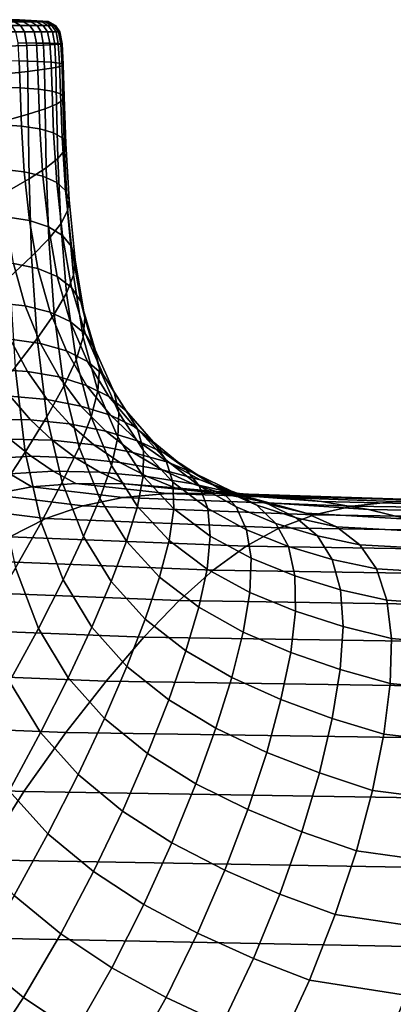
# Model space of a CAD drawing. Extents: x -4.2 to 45.2, y -23.4 to 0.
# Drawn here: x 24 to 24.5, y -5.7 to -4.5 of the extents above; entities that cross this region are included whole.
import ezdxf

# ---------------------------------------------------------------- set-up
doc = ezdxf.new("R2010")
doc.units = 0

msp = doc.modelspace()

# ---------------------------------------------------------------- linework, layer by layer
for points in [[(23.9391, -4.4519, -0.8932), (23.9831, -4.4544, -0.9015), (23.9593, -4.4544, -0.9992), (23.9224, -4.4519, -0.989)], [(23.9481, -4.4518, -0.3071), (23.9337, -4.4518, -0.2104), (23.9709, -4.4543, -0.2007), (23.9923, -4.4543, -0.2995)], [(23.9497, -4.4518, -0.7952), (24.0005, -4.4544, -0.8023), (23.9831, -4.4544, -0.9015), (23.9391, -4.4519, -0.8932)], [(23.9423, -4.4543, -0.1037), (23.951, -4.4593, -0.1009), (23.9797, -4.4593, -0.1985), (23.9709, -4.4543, -0.2007)], [(23.9559, -4.4518, -0.4058), (23.9481, -4.4518, -0.3071), (23.9923, -4.4543, -0.2995), (24.007, -4.4543, -0.3995)], [(23.9497, -4.4518, -0.7952), (23.9671, -4.4518, -0.698), (24.0116, -4.4544, -0.7021), (24.0005, -4.4544, -0.8023)], [(23.9559, -4.4518, -0.4058), (24.007, -4.4543, -0.3995), (24.0149, -4.4543, -0.5003), (23.9702, -4.4518, -0.5037)], [(23.9831, -4.4544, -0.9015), (23.9921, -4.4594, -0.9034), (23.9681, -4.4594, -1.0017), (23.9593, -4.4544, -0.9992)], [(23.9671, -4.4518, -0.698), (23.9782, -4.4518, -0.601), (24.0164, -4.4543, -0.6013), (24.0116, -4.4544, -0.7021)], [(23.9702, -4.4518, -0.5037), (24.0149, -4.4543, -0.5003), (24.0164, -4.4543, -0.6013), (23.9782, -4.4518, -0.601)], [(23.9923, -4.4543, -0.2995), (23.9709, -4.4543, -0.2007), (23.9797, -4.4593, -0.1985), (24.0014, -4.4593, -0.2978)], [(24.0005, -4.4544, -0.8023), (24.0096, -4.4594, -0.8036), (23.9921, -4.4594, -0.9034), (23.9831, -4.4544, -0.9015)], [(24.007, -4.4543, -0.3995), (23.9923, -4.4543, -0.2995), (24.0014, -4.4593, -0.2978), (24.0161, -4.4593, -0.3984)], [(24.0005, -4.4544, -0.8023), (24.0116, -4.4544, -0.7021), (24.0208, -4.4594, -0.7029), (24.0096, -4.4594, -0.8036)], [(24.007, -4.4543, -0.3995), (24.0161, -4.4593, -0.3984), (24.0241, -4.4594, -0.4998), (24.0149, -4.4543, -0.5003)], [(24.0116, -4.4544, -0.7021), (24.0164, -4.4543, -0.6013), (24.0256, -4.4594, -0.6015), (24.0208, -4.4594, -0.7029)], [(24.0149, -4.4543, -0.5003), (24.0241, -4.4594, -0.4998), (24.0256, -4.4594, -0.6015), (24.0164, -4.4543, -0.6013)], [(23.9563, -4.4677, -0.0991), (23.9851, -4.4677, -0.1971), (23.9797, -4.4593, -0.1985), (23.951, -4.4593, -0.1009)], [(23.9591, -4.4866, -0.0982), (23.988, -4.4858, -0.1963), (23.9851, -4.4677, -0.1971), (23.9563, -4.4677, -0.0991)], [(23.9975, -4.4678, -0.9045), (23.9735, -4.4678, -1.0032), (23.9681, -4.4594, -1.0017), (23.9921, -4.4594, -0.9034)], [(24.0005, -4.4826, -0.9051), (23.9764, -4.4824, -1.004), (23.9735, -4.4678, -1.0032), (23.9975, -4.4678, -0.9045)], [(24.0068, -4.4677, -0.2968), (24.0014, -4.4593, -0.2978), (23.9797, -4.4593, -0.1985), (23.9851, -4.4677, -0.1971)], [(24.0097, -4.4851, -0.2962), (24.0068, -4.4677, -0.2968), (23.9851, -4.4677, -0.1971), (23.988, -4.4858, -0.1963)], [(24.0151, -4.4678, -0.8044), (23.9975, -4.4678, -0.9045), (23.9921, -4.4594, -0.9034), (24.0096, -4.4594, -0.8036)], [(24.0182, -4.4828, -0.8048), (24.0005, -4.4826, -0.9051), (23.9975, -4.4678, -0.9045), (24.0151, -4.4678, -0.8044)], [(24.0216, -4.4677, -0.3978), (24.0161, -4.4593, -0.3984), (24.0014, -4.4593, -0.2978), (24.0068, -4.4677, -0.2968)], [(24.0246, -4.4845, -0.3974), (24.0216, -4.4677, -0.3978), (24.0068, -4.4677, -0.2968), (24.0097, -4.4851, -0.2962)], [(24.0151, -4.4678, -0.8044), (24.0096, -4.4594, -0.8036), (24.0208, -4.4594, -0.7029), (24.0264, -4.4678, -0.7033)], [(24.0182, -4.4828, -0.8048), (24.0151, -4.4678, -0.8044), (24.0264, -4.4678, -0.7033), (24.0294, -4.4831, -0.7035)], [(24.0216, -4.4677, -0.3978), (24.0297, -4.4677, -0.4995), (24.0241, -4.4594, -0.4998), (24.0161, -4.4593, -0.3984)], [(24.0264, -4.4678, -0.7033), (24.0208, -4.4594, -0.7029), (24.0256, -4.4594, -0.6015), (24.0312, -4.4678, -0.6015)], [(24.0246, -4.4845, -0.3974), (24.0327, -4.4839, -0.4993), (24.0297, -4.4677, -0.4995), (24.0216, -4.4677, -0.3978)], [(24.0297, -4.4677, -0.4995), (24.0312, -4.4678, -0.6015), (24.0256, -4.4594, -0.6015), (24.0241, -4.4594, -0.4998)], [(24.0294, -4.4831, -0.7035), (24.0264, -4.4678, -0.7033), (24.0312, -4.4678, -0.6015), (24.0343, -4.4835, -0.6015)], [(24.0327, -4.4839, -0.4993), (24.0343, -4.4835, -0.6015), (24.0312, -4.4678, -0.6015), (24.0297, -4.4677, -0.4995)], [(24.0005, -4.4826, -0.9051), (24.0021, -4.5068, -0.9054), (23.9779, -4.506, -1.0044), (23.9764, -4.4824, -1.004)], [(24.0182, -4.4828, -0.8048), (24.0198, -4.5078, -0.805), (24.0021, -4.5068, -0.9054), (24.0005, -4.4826, -0.9051)], [(24.0182, -4.4828, -0.8048), (24.0294, -4.4831, -0.7035), (24.0311, -4.5091, -0.7035), (24.0198, -4.5078, -0.805)], [(24.0294, -4.4831, -0.7035), (24.0343, -4.4835, -0.6015), (24.0359, -4.5106, -0.6015), (24.0311, -4.5091, -0.7035)], [(24.0327, -4.4839, -0.4993), (24.0343, -4.5124, -0.4992), (24.0359, -4.5106, -0.6015), (24.0343, -4.4835, -0.6015)], [(23.9591, -4.4866, -0.0982), (23.9603, -4.5232, -0.0978), (23.9892, -4.5198, -0.196), (23.988, -4.4858, -0.1963)], [(24.0097, -4.4851, -0.2962), (23.988, -4.4858, -0.1963), (23.9892, -4.5198, -0.196), (24.0111, -4.5169, -0.296)], [(24.0246, -4.4845, -0.3974), (24.0097, -4.4851, -0.2962), (24.0111, -4.5169, -0.296), (24.0261, -4.5145, -0.3972)], [(24.0246, -4.4845, -0.3974), (24.0261, -4.5145, -0.3972), (24.0343, -4.5124, -0.4992), (24.0327, -4.4839, -0.4993)], [(23.9473, -4.5056, -1.1016), (23.9779, -4.506, -1.0044), (23.9791, -4.5416, -1.0047), (23.9485, -4.5406, -1.102)], [(24.0021, -4.5068, -0.9054), (24.0033, -4.5434, -0.9056), (23.9791, -4.5416, -1.0047), (23.9779, -4.506, -1.0044)], [(24.0198, -4.5078, -0.805), (24.0211, -4.546, -0.8051), (24.0033, -4.5434, -0.9056), (24.0021, -4.5068, -0.9054)], [(24.0198, -4.5078, -0.805), (24.0311, -4.5091, -0.7035), (24.0324, -4.5492, -0.7035), (24.0211, -4.546, -0.8051)], [(24.0311, -4.5091, -0.7035), (24.0359, -4.5106, -0.6015), (24.0372, -4.5531, -0.6014), (24.0324, -4.5492, -0.7035)], [(23.9603, -4.5232, -0.0978), (23.961, -4.5846, -0.0975), (23.9899, -4.5762, -0.1958), (23.9892, -4.5198, -0.196)], [(24.0111, -4.5169, -0.296), (23.9892, -4.5198, -0.196), (23.9899, -4.5762, -0.1958), (24.0119, -4.569, -0.2958)], [(24.0261, -4.5145, -0.3972), (24.0111, -4.5169, -0.296), (24.0119, -4.569, -0.2958), (24.0271, -4.5628, -0.397)], [(24.0261, -4.5145, -0.3972), (24.0271, -4.5628, -0.397), (24.0355, -4.5576, -0.4991), (24.0343, -4.5124, -0.4992)], [(24.0343, -4.5124, -0.4992), (24.0355, -4.5576, -0.4991), (24.0372, -4.5531, -0.6014), (24.0359, -4.5106, -0.6015)], [(23.9503, -4.5899, -1.1027), (23.9485, -4.5406, -1.102), (23.9791, -4.5416, -1.0047), (23.9809, -4.5919, -1.0052)], [(24.0053, -4.5956, -0.9059), (23.9809, -4.5919, -1.0052), (23.9791, -4.5416, -1.0047), (24.0033, -4.5434, -0.9056)], [(24.0232, -4.6007, -0.8052), (24.0053, -4.5956, -0.9059), (24.0033, -4.5434, -0.9056), (24.0211, -4.546, -0.8051)], [(24.0232, -4.6007, -0.8052), (24.0211, -4.546, -0.8051), (24.0324, -4.5492, -0.7035), (24.0346, -4.6072, -0.7036)], [(24.0287, -4.6344, -0.3968), (24.0374, -4.6239, -0.4989), (24.0355, -4.5576, -0.4991), (24.0271, -4.5628, -0.397)], [(24.0346, -4.6072, -0.7036), (24.0324, -4.5492, -0.7035), (24.0372, -4.5531, -0.6014), (24.0394, -4.6149, -0.6013)], [(24.0374, -4.6239, -0.4989), (24.0394, -4.6149, -0.6013), (24.0372, -4.5531, -0.6014), (24.0355, -4.5576, -0.4991)], [(24.0132, -4.6467, -0.2955), (24.0119, -4.569, -0.2958), (23.9899, -4.5762, -0.1958), (23.991, -4.6611, -0.1955)], [(24.0287, -4.6344, -0.3968), (24.0271, -4.5628, -0.397), (24.0119, -4.569, -0.2958), (24.0132, -4.6467, -0.2955)], [(23.962, -4.678, -0.0971), (23.991, -4.6611, -0.1955), (23.9899, -4.5762, -0.1958), (23.961, -4.5846, -0.0975)], [(23.9539, -4.6484, -1.1035), (23.9503, -4.5899, -1.1027), (23.9809, -4.5919, -1.0052), (23.9846, -4.6518, -1.0058)], [(24.0092, -4.6577, -0.9064), (23.9846, -4.6518, -1.0058), (23.9809, -4.5919, -1.0052), (24.0053, -4.5956, -0.9059)], [(24.0273, -4.666, -0.8056), (24.0092, -4.6577, -0.9064), (24.0053, -4.5956, -0.9059), (24.0232, -4.6007, -0.8052)], [(24.0273, -4.666, -0.8056), (24.0232, -4.6007, -0.8052), (24.0346, -4.6072, -0.7036), (24.0389, -4.6764, -0.704)], [(24.0389, -4.6764, -0.704), (24.0346, -4.6072, -0.7036), (24.0394, -4.6149, -0.6013), (24.0436, -4.6889, -0.6018)], [(24.0325, -4.7203, -0.3976), (24.0415, -4.7034, -0.4996), (24.0374, -4.6239, -0.4989), (24.0287, -4.6344, -0.3968)], [(24.0415, -4.7034, -0.4996), (24.0436, -4.6889, -0.6018), (24.0394, -4.6149, -0.6013), (24.0374, -4.6239, -0.4989)], [(24.0325, -4.7203, -0.3976), (24.0287, -4.6344, -0.3968), (24.0132, -4.6467, -0.2955), (24.0167, -4.7401, -0.2964)], [(23.9539, -4.6484, -1.1035), (23.9846, -4.6518, -1.0058), (23.9914, -4.716, -1.0064), (23.9603, -4.7111, -1.1046)], [(24.0092, -4.6577, -0.9064), (24.0163, -4.7243, -0.9069), (23.9914, -4.716, -1.0064), (23.9846, -4.6518, -1.0058)], [(24.0167, -4.7401, -0.2964), (24.0132, -4.6467, -0.2955), (23.991, -4.6611, -0.1955), (23.9942, -4.7634, -0.1965)], [(23.9652, -4.7905, -0.0981), (23.9942, -4.7634, -0.1965), (23.991, -4.6611, -0.1955), (23.962, -4.678, -0.0971)], [(24.0273, -4.666, -0.8056), (24.0348, -4.7358, -0.8064), (24.0163, -4.7243, -0.9069), (24.0092, -4.6577, -0.9064)], [(24.0273, -4.666, -0.8056), (24.0389, -4.6764, -0.704), (24.0466, -4.7504, -0.7052), (24.0348, -4.7358, -0.8064)], [(24.0389, -4.6764, -0.704), (24.0436, -4.6889, -0.6018), (24.0515, -4.7678, -0.6036), (24.0466, -4.7504, -0.7052)], [(24.0415, -4.7034, -0.4996), (24.0492, -4.788, -0.5019), (24.0515, -4.7678, -0.6036), (24.0436, -4.6889, -0.6018)], [(24.0325, -4.7203, -0.3976), (24.04, -4.8116, -0.4004), (24.0492, -4.788, -0.5019), (24.0415, -4.7034, -0.4996)], [(23.9603, -4.7111, -1.1046), (23.9914, -4.716, -1.0064), (24.0023, -4.7794, -1.007), (23.9706, -4.7727, -1.106)], [(24.0163, -4.7243, -0.9069), (24.0278, -4.7899, -0.9076), (24.0023, -4.7794, -1.007), (23.9914, -4.716, -1.0064)], [(24.0348, -4.7358, -0.8064), (24.0469, -4.8043, -0.8078), (24.0278, -4.7899, -0.9076), (24.0163, -4.7243, -0.9069)], [(24.0325, -4.7203, -0.3976), (24.0167, -4.7401, -0.2964), (24.0239, -4.8392, -0.2997), (24.04, -4.8116, -0.4004)], [(24.0167, -4.7401, -0.2964), (23.9942, -4.7634, -0.1965), (24.0014, -4.8715, -0.2), (24.0239, -4.8392, -0.2997)], [(24.0348, -4.7358, -0.8064), (24.0466, -4.7504, -0.7052), (24.0591, -4.8225, -0.7076), (24.0469, -4.8043, -0.8078)], [(24.0466, -4.7504, -0.7052), (24.0515, -4.7678, -0.6036), (24.0643, -4.8443, -0.6073), (24.0591, -4.8225, -0.7076)], [(23.9652, -4.7905, -0.0981), (23.9725, -4.9091, -0.102), (24.0014, -4.8715, -0.2), (23.9942, -4.7634, -0.1965)], [(24.0492, -4.788, -0.5019), (24.0621, -4.8697, -0.5067), (24.0643, -4.8443, -0.6073), (24.0515, -4.7678, -0.6036)], [(23.9475, -4.8242, -1.207), (23.933, -4.7701, -1.2035), (23.9706, -4.7727, -1.106), (23.986, -4.8283, -1.1076)], [(23.986, -4.8283, -1.1076), (23.9706, -4.7727, -1.106), (24.0023, -4.7794, -1.007), (24.0186, -4.8365, -1.0075)], [(24.045, -4.849, -0.9083), (24.0186, -4.8365, -1.0075), (24.0023, -4.7794, -1.007), (24.0278, -4.7899, -0.9076)], [(24.0649, -4.8655, -0.8098), (24.045, -4.849, -0.9083), (24.0278, -4.7899, -0.9076), (24.0469, -4.8043, -0.8078)], [(24.04, -4.8116, -0.4004), (24.0527, -4.8993, -0.4063), (24.0621, -4.8697, -0.5067), (24.0492, -4.788, -0.5019)], [(24.0649, -4.8655, -0.8098), (24.0469, -4.8043, -0.8078), (24.0591, -4.8225, -0.7076), (24.0778, -4.8863, -0.7116)], [(24.04, -4.8116, -0.4004), (24.0239, -4.8392, -0.2997), (24.0367, -4.9339, -0.3065), (24.0527, -4.8993, -0.4063)], [(23.9662, -4.8722, -1.2112), (23.9475, -4.8242, -1.207), (23.986, -4.8283, -1.1076), (24.006, -4.8779, -1.1095)], [(24.006, -4.8779, -1.1095), (23.986, -4.8283, -1.1076), (24.0186, -4.8365, -1.0075), (24.0401, -4.8877, -1.008)], [(24.0778, -4.8863, -0.7116), (24.0591, -4.8225, -0.7076), (24.0643, -4.8443, -0.6073), (24.0834, -4.9112, -0.6134)], [(24.0239, -4.8392, -0.2997), (24.0014, -4.8715, -0.2), (24.0142, -4.9743, -0.2076), (24.0367, -4.9339, -0.3065)], [(24.0678, -4.9016, -0.9092), (24.0401, -4.8877, -1.008), (24.0186, -4.8365, -1.0075), (24.045, -4.849, -0.9083)], [(24.0815, -4.9404, -0.5148), (24.0834, -4.9112, -0.6134), (24.0643, -4.8443, -0.6073), (24.0621, -4.8697, -0.5067)], [(24.0887, -4.9196, -0.8123), (24.0678, -4.9016, -0.9092), (24.045, -4.849, -0.9083), (24.0649, -4.8655, -0.8098)], [(23.9662, -4.8722, -1.2112), (23.9888, -4.9146, -1.2162), (23.9422, -4.9117, -1.3184), (23.9212, -4.8711, -1.3107)], [(23.9662, -4.8722, -1.2112), (24.006, -4.8779, -1.1095), (24.0306, -4.9218, -1.1119), (23.9888, -4.9146, -1.2162)], [(23.9725, -4.9091, -0.102), (23.9857, -5.0211, -0.1102), (24.0142, -4.9743, -0.2076), (24.0014, -4.8715, -0.2)], [(24.0724, -4.9745, -0.4163), (24.0815, -4.9404, -0.5148), (24.0621, -4.8697, -0.5067), (24.0527, -4.8993, -0.4063)], [(24.0887, -4.9196, -0.8123), (24.0649, -4.8655, -0.8098), (24.0778, -4.8863, -0.7116), (24.1026, -4.9421, -0.7165)], [(24.006, -4.8779, -1.1095), (24.0401, -4.8877, -1.008), (24.0666, -4.933, -1.0088), (24.0306, -4.9218, -1.1119)], [(24.0678, -4.9016, -0.9092), (24.096, -4.9478, -0.9103), (24.0666, -4.933, -1.0088), (24.0401, -4.8877, -1.008)], [(24.1026, -4.9421, -0.7165), (24.0778, -4.8863, -0.7116), (24.0834, -4.9112, -0.6134), (24.109, -4.9691, -0.621)], [(23.9373, -4.9516, -0.0058), (23.9511, -5.0738, -0.0144), (23.9857, -5.0211, -0.1102), (23.9725, -4.9091, -0.102)], [(24.0724, -4.9745, -0.4163), (24.0527, -4.8993, -0.4063), (24.0367, -4.9339, -0.3065), (24.0566, -5.0142, -0.3181)], [(24.0887, -4.9196, -0.8123), (24.1184, -4.9667, -0.815), (24.096, -4.9478, -0.9103), (24.0678, -4.9016, -0.9092)], [(24.1077, -5.001, -0.5249), (24.109, -4.9691, -0.621), (24.0834, -4.9112, -0.6134), (24.0815, -4.9404, -0.5148)], [(23.9888, -4.9146, -1.2162), (24.0149, -4.9516, -1.2218), (23.9663, -4.9473, -1.3267), (23.9422, -4.9117, -1.3184)], [(23.9888, -4.9146, -1.2162), (24.0306, -4.9218, -1.1119), (24.0592, -4.9602, -1.1148), (24.0149, -4.9516, -1.2218)], [(24.0306, -4.9218, -1.1119), (24.0666, -4.933, -1.0088), (24.0978, -4.9724, -1.01), (24.0592, -4.9602, -1.1148)], [(24.0887, -4.9196, -0.8123), (24.1026, -4.9421, -0.7165), (24.1336, -4.9902, -0.7217), (24.1184, -4.9667, -0.815)], [(24.0566, -5.0142, -0.3181), (24.0367, -4.9339, -0.3065), (24.0142, -4.9743, -0.2076), (24.0346, -5.0603, -0.2206)], [(24.096, -4.9478, -0.9103), (24.1295, -4.9878, -0.9115), (24.0978, -4.9724, -1.01), (24.0666, -4.933, -1.0088)], [(23.9928, -4.9784, -1.3354), (23.9392, -4.9775, -1.436), (23.9145, -4.9476, -1.4253), (23.9663, -4.9473, -1.3267)], [(24.0442, -4.9838, -1.2279), (23.9928, -4.9784, -1.3354), (23.9663, -4.9473, -1.3267), (24.0149, -4.9516, -1.2218)], [(24.0992, -5.0384, -0.4285), (24.1077, -5.001, -0.5249), (24.0815, -4.9404, -0.5148), (24.0724, -4.9745, -0.4163)], [(24.1184, -4.9667, -0.815), (24.1539, -5.0072, -0.8176), (24.1295, -4.9878, -0.9115), (24.096, -4.9478, -0.9103)], [(24.1026, -4.9421, -0.7165), (24.109, -4.9691, -0.621), (24.1412, -5.0187, -0.6289), (24.1336, -4.9902, -0.7217)], [(24.0442, -4.9838, -1.2279), (24.0149, -4.9516, -1.2218), (24.0592, -4.9602, -1.1148), (24.0917, -4.9933, -1.1184)], [(24.0917, -4.9933, -1.1184), (24.0592, -4.9602, -1.1148), (24.0978, -4.9724, -1.01), (24.1336, -5.0061, -1.0118)], [(24.0067, -5.1135, -0.1242), (24.0346, -5.0603, -0.2206), (24.0142, -4.9743, -0.2076), (23.9857, -5.0211, -0.1102)], [(24.0992, -5.0384, -0.4285), (24.0724, -4.9745, -0.4163), (24.0566, -5.0142, -0.3181), (24.084, -5.0818, -0.3322)], [(24.1681, -5.0217, -0.9131), (24.1336, -5.0061, -1.0118), (24.0978, -4.9724, -1.01), (24.1295, -4.9878, -0.9115)], [(24.1077, -5.001, -0.5249), (24.1409, -5.0525, -0.5352), (24.1412, -5.0187, -0.6289), (24.109, -4.9691, -0.621)], [(24.1184, -4.9667, -0.815), (24.1336, -4.9902, -0.7217), (24.1709, -5.0311, -0.7264), (24.1539, -5.0072, -0.8176)], [(24.0215, -5.0053, -1.3444), (23.9657, -5.0037, -1.4472), (23.9392, -4.9775, -1.436), (23.9928, -4.9784, -1.3354)], [(24.0762, -5.0114, -1.2344), (24.0215, -5.0053, -1.3444), (23.9928, -4.9784, -1.3354), (24.0442, -4.9838, -1.2279)], [(24.0762, -5.0114, -1.2344), (24.0442, -4.9838, -1.2279), (24.0917, -4.9933, -1.1184), (24.1275, -5.0213, -1.1224)], [(24.1951, -5.0411, -0.8199), (24.1681, -5.0217, -0.9131), (24.1295, -4.9878, -0.9115), (24.1539, -5.0072, -0.8176)], [(24.1275, -5.0213, -1.1224), (24.0917, -4.9933, -1.1184), (24.1336, -5.0061, -1.0118), (24.1732, -5.0343, -1.014)], [(24.0992, -5.0384, -0.4285), (24.1334, -5.0923, -0.4411), (24.1409, -5.0525, -0.5352), (24.1077, -5.001, -0.5249)], [(24.1336, -4.9902, -0.7217), (24.1412, -5.0187, -0.6289), (24.1801, -5.0604, -0.636), (24.1709, -5.0311, -0.7264)], [(23.9109, -5.0074, -1.537), (23.9657, -5.0037, -1.4472), (23.9936, -5.0264, -1.459), (23.9379, -5.0299, -1.5501)], [(24.0215, -5.0053, -1.3444), (24.052, -5.0282, -1.354), (23.9936, -5.0264, -1.459), (23.9657, -5.0037, -1.4472)], [(24.0762, -5.0114, -1.2344), (24.1103, -5.0344, -1.2412), (24.052, -5.0282, -1.354), (24.0215, -5.0053, -1.3444)], [(24.084, -5.0818, -0.3322), (24.0566, -5.0142, -0.3181), (24.0346, -5.0603, -0.2206), (24.0627, -5.1319, -0.2363)], [(24.0762, -5.0114, -1.2344), (24.1275, -5.0213, -1.1224), (24.1658, -5.0443, -1.1266), (24.1103, -5.0344, -1.2412)], [(24.211, -5.0498, -0.9145), (24.1732, -5.0343, -1.014), (24.1336, -5.0061, -1.0118), (24.1681, -5.0217, -0.9131)], [(24.1951, -5.0411, -0.8199), (24.1539, -5.0072, -0.8176), (24.1709, -5.0311, -0.7264), (24.2144, -5.0652, -0.73)], [(23.9379, -5.0299, -1.5501), (23.9936, -5.0264, -1.459), (24.0226, -5.0458, -1.4715), (23.9658, -5.0495, -1.5641)], [(23.973, -5.173, -0.0292), (24.0067, -5.1135, -0.1242), (23.9857, -5.0211, -0.1102), (23.9511, -5.0738, -0.0144)], [(24.052, -5.0282, -1.354), (24.0838, -5.0472, -1.3641), (24.0226, -5.0458, -1.4715), (23.9936, -5.0264, -1.459)], [(24.1275, -5.0213, -1.1224), (24.1732, -5.0343, -1.014), (24.2157, -5.0572, -1.016), (24.1658, -5.0443, -1.1266)], [(24.1409, -5.0525, -0.5352), (24.1814, -5.0957, -0.5445), (24.1801, -5.0604, -0.636), (24.1412, -5.0187, -0.6289)], [(24.241, -5.0689, -0.8215), (24.211, -5.0498, -0.9145), (24.1681, -5.0217, -0.9131), (24.1951, -5.0411, -0.8199)], [(24.1103, -5.0344, -1.2412), (24.1461, -5.0531, -1.2483), (24.0838, -5.0472, -1.3641), (24.052, -5.0282, -1.354)], [(24.0992, -5.0384, -0.4285), (24.084, -5.0818, -0.3322), (24.1192, -5.1383, -0.3467), (24.1334, -5.0923, -0.4411)], [(24.1103, -5.0344, -1.2412), (24.1658, -5.0443, -1.1266), (24.206, -5.0626, -1.1307), (24.1461, -5.0531, -1.2483)], [(24.2144, -5.0652, -0.73), (24.1709, -5.0311, -0.7264), (24.1801, -5.0604, -0.636), (24.2258, -5.095, -0.6412)], [(24.211, -5.0498, -0.9145), (24.2572, -5.0722, -0.9155), (24.2157, -5.0572, -1.016), (24.1732, -5.0343, -1.014)], [(23.941, -5.0766, -1.6605), (23.9121, -5.0592, -1.6447), (23.9658, -5.0495, -1.5641), (23.9945, -5.0665, -1.5791)], [(23.9945, -5.0665, -1.5791), (23.9658, -5.0495, -1.5641), (24.0226, -5.0458, -1.4715), (24.0525, -5.0621, -1.4848)], [(24.1167, -5.0628, -1.3747), (24.0525, -5.0621, -1.4848), (24.0226, -5.0458, -1.4715), (24.0838, -5.0472, -1.3641)], [(24.1831, -5.0677, -1.2556), (24.1167, -5.0628, -1.3747), (24.0838, -5.0472, -1.3641), (24.1461, -5.0531, -1.2483)], [(24.1334, -5.0923, -0.4411), (24.1753, -5.1373, -0.4522), (24.1814, -5.0957, -0.5445), (24.1409, -5.0525, -0.5352)], [(24.1831, -5.0677, -1.2556), (24.1461, -5.0531, -1.2483), (24.206, -5.0626, -1.1307), (24.2476, -5.0762, -1.1346)], [(24.1658, -5.0443, -1.1266), (24.2157, -5.0572, -1.016), (24.2603, -5.0749, -1.0177), (24.206, -5.0626, -1.1307)], [(24.241, -5.0689, -0.8215), (24.1951, -5.0411, -0.8199), (24.2144, -5.0652, -0.73), (24.263, -5.0929, -0.7323)], [(24.241, -5.0689, -0.8215), (24.2904, -5.0909, -0.8222), (24.2572, -5.0722, -0.9155), (24.211, -5.0498, -0.9145)], [(24.0618, -5.0915, -1.6757), (23.941, -5.0766, -1.6605), (23.9945, -5.0665, -1.5791), (24.1144, -5.0808, -1.5937)], [(24.1144, -5.0808, -1.5937), (23.9945, -5.0665, -1.5791), (24.0525, -5.0621, -1.4848), (24.1726, -5.0755, -1.4978)], [(24.0358, -5.1892, -0.1412), (24.0627, -5.1319, -0.2363), (24.0346, -5.0603, -0.2206), (24.0067, -5.1135, -0.1242)], [(24.2385, -5.075, -1.3849), (24.1726, -5.0755, -1.4978), (24.0525, -5.0621, -1.4848), (24.1167, -5.0628, -1.3747)], [(24.3076, -5.0787, -1.2625), (24.2385, -5.075, -1.3849), (24.1167, -5.0628, -1.3747), (24.1831, -5.0677, -1.2556)], [(24.2292, -5.1315, -0.5511), (24.2258, -5.095, -0.6412), (24.1801, -5.0604, -0.636), (24.1814, -5.0957, -0.5445)], [(24.2476, -5.0762, -1.1346), (24.206, -5.0626, -1.1307), (24.2603, -5.0749, -1.0177), (24.3064, -5.0876, -1.0187)], [(24.263, -5.0929, -0.7323), (24.2144, -5.0652, -0.73), (24.2258, -5.095, -0.6412), (24.2769, -5.1231, -0.6443)], [(24.2572, -5.0722, -0.9155), (24.3056, -5.0893, -0.9157), (24.2603, -5.0749, -1.0177), (24.2157, -5.0572, -1.016)], [(24.0618, -5.0915, -1.6757), (24.0129, -5.1084, -1.747), (23.8902, -5.0931, -1.7317), (23.941, -5.0766, -1.6605)], [(24.1144, -5.0808, -1.5937), (24.1726, -5.0755, -1.4978), (24.4722, -5.0861, -1.5093), (24.4158, -5.0922, -1.6065)], [(24.2385, -5.075, -1.3849), (24.5372, -5.0844, -1.3939), (24.4722, -5.0861, -1.5093), (24.1726, -5.0755, -1.4978)], [(24.3076, -5.0787, -1.2625), (24.1831, -5.0677, -1.2556), (24.2476, -5.0762, -1.1346), (24.3753, -5.086, -1.1381)], [(24.3076, -5.0787, -1.2625), (24.606, -5.0868, -1.2685), (24.5372, -5.0844, -1.3939), (24.2385, -5.075, -1.3849)], [(24.241, -5.0689, -0.8215), (24.263, -5.0929, -0.7323), (24.3153, -5.1148, -0.733), (24.2904, -5.0909, -0.8222)], [(24.3753, -5.086, -1.1381), (24.2476, -5.0762, -1.1346), (24.3064, -5.0876, -1.0187), (24.4372, -5.0963, -1.0191)], [(24.2904, -5.0909, -0.8222), (24.3421, -5.1075, -0.8215), (24.3056, -5.0893, -0.9157), (24.2572, -5.0722, -0.9155)], [(24.3554, -5.1013, -0.9147), (24.3064, -5.0876, -1.0187), (24.2603, -5.0749, -1.0177), (24.3056, -5.0893, -0.9157)], [(24.3076, -5.0787, -1.2625), (24.3753, -5.086, -1.1381), (24.6739, -5.0927, -1.1409), (24.606, -5.0868, -1.2685)], [(24.0618, -5.0915, -1.6757), (24.3657, -5.1034, -1.6892), (24.32, -5.1207, -1.7605), (24.0129, -5.1084, -1.747)], [(24.0618, -5.0915, -1.6757), (24.1144, -5.0808, -1.5937), (24.4158, -5.0922, -1.6065), (24.3657, -5.1034, -1.6892)], [(24.084, -5.0818, -0.3322), (24.0627, -5.1319, -0.2363), (24.099, -5.1912, -0.2523), (24.1192, -5.1383, -0.3467)], [(24.1334, -5.0923, -0.4411), (24.1192, -5.1383, -0.3467), (24.1625, -5.1855, -0.3593), (24.1753, -5.1373, -0.4522)], [(24.2904, -5.0909, -0.8222), (24.3153, -5.1148, -0.733), (24.3699, -5.1312, -0.7318), (24.3421, -5.1075, -0.8215)], [(24.3951, -5.1191, -0.8192), (24.3554, -5.1013, -0.9147), (24.3056, -5.0893, -0.9157), (24.3421, -5.1075, -0.8215)], [(24.4888, -5.1091, -0.913), (24.4372, -5.0963, -1.0191), (24.3064, -5.0876, -1.0187), (24.3554, -5.1013, -0.9147)], [(24.3657, -5.1034, -1.6892), (24.4158, -5.0922, -1.6065), (24.9891, -5.1006, -1.6163), (24.9441, -5.1122, -1.6993)], [(24.3753, -5.086, -1.1381), (24.4372, -5.0963, -1.0191), (24.7361, -5.1018, -1.019), (24.6739, -5.0927, -1.1409)], [(24.4158, -5.0922, -1.6065), (24.4722, -5.0861, -1.5093), (25.0406, -5.094, -1.5179), (24.9891, -5.1006, -1.6163)], [(24.0129, -5.1084, -1.747), (23.9657, -5.1322, -1.8108), (23.8405, -5.1167, -1.7958), (23.8902, -5.0931, -1.7317)], [(24.2251, -5.1748, -0.4599), (24.2292, -5.1315, -0.5511), (24.1814, -5.0957, -0.5445), (24.1753, -5.1373, -0.4522)], [(24.2827, -5.1606, -0.5549), (24.2769, -5.1231, -0.6443), (24.2258, -5.095, -0.6412), (24.2292, -5.1315, -0.5511)], [(24.263, -5.0929, -0.7323), (24.2769, -5.1231, -0.6443), (24.3319, -5.1452, -0.6452), (24.3153, -5.1148, -0.733)], [(24.3657, -5.1034, -1.6892), (24.9441, -5.1122, -1.6993), (24.9035, -5.1296, -1.7707), (24.32, -5.1207, -1.7605)], [(24.5306, -5.1265, -0.8159), (24.4888, -5.1091, -0.913), (24.3554, -5.1013, -0.9147), (24.3951, -5.1191, -0.8192)], [(24.4888, -5.1091, -0.913), (24.7879, -5.1138, -0.9109), (24.7361, -5.1018, -1.019), (24.4372, -5.0963, -1.0191)], [(24.0129, -5.1084, -1.747), (24.32, -5.1207, -1.7605), (24.2764, -5.1448, -1.8239), (23.9657, -5.1322, -1.8108)], [(24.0033, -5.253, -0.047), (24.0358, -5.1892, -0.1412), (24.0067, -5.1135, -0.1242), (23.973, -5.173, -0.0292)], [(24.3153, -5.1148, -0.733), (24.3319, -5.1452, -0.6452), (24.3893, -5.1621, -0.6435), (24.3699, -5.1312, -0.7318)], [(24.3951, -5.1191, -0.8192), (24.3421, -5.1075, -0.8215), (24.3699, -5.1312, -0.7318), (24.4257, -5.1428, -0.7286)], [(24.281, -5.2055, -0.4641), (24.2827, -5.1606, -0.5549), (24.2292, -5.1315, -0.5511), (24.2251, -5.1748, -0.4599)], [(24.32, -5.1207, -1.7605), (24.9035, -5.1296, -1.7707), (24.8652, -5.1537, -1.8339), (24.2764, -5.1448, -1.8239)], [(24.2827, -5.1606, -0.5549), (24.3404, -5.1839, -0.5557), (24.3319, -5.1452, -0.6452), (24.2769, -5.1231, -0.6443)], [(24.4257, -5.1428, -0.7286), (24.3699, -5.1312, -0.7318), (24.3893, -5.1621, -0.6435), (24.4477, -5.1744, -0.6392)], [(24.5306, -5.1265, -0.8159), (24.3951, -5.1191, -0.8192), (24.4257, -5.1428, -0.7286), (24.5631, -5.1504, -0.724)], [(23.9182, -5.1637, -1.87), (23.9657, -5.1322, -1.8108), (24.2764, -5.1448, -1.8239), (24.2328, -5.1764, -1.8828)], [(24.0358, -5.1892, -0.1412), (24.0733, -5.2514, -0.1583), (24.099, -5.1912, -0.2523), (24.0627, -5.1319, -0.2363)], [(24.1192, -5.1383, -0.3467), (24.099, -5.1912, -0.2523), (24.1437, -5.2406, -0.266), (24.1625, -5.1855, -0.3593)], [(24.2251, -5.1748, -0.4599), (24.1753, -5.1373, -0.4522), (24.1625, -5.1855, -0.3593), (24.2142, -5.225, -0.3678)], [(24.5631, -5.1504, -0.724), (24.4257, -5.1428, -0.7286), (24.4477, -5.1744, -0.6392), (24.587, -5.1828, -0.6334)], [(24.2328, -5.1764, -1.8828), (24.2764, -5.1448, -1.8239), (24.8652, -5.1537, -1.8339), (24.8271, -5.1854, -1.8927)], [(24.3404, -5.1839, -0.5557), (24.4005, -5.202, -0.5533), (24.3893, -5.1621, -0.6435), (24.3319, -5.1452, -0.6452)], [(23.8696, -5.2034, -1.9248), (23.9182, -5.1637, -1.87), (24.2328, -5.1764, -1.8828), (24.1883, -5.2162, -1.937)], [(24.281, -5.2055, -0.4641), (24.3412, -5.2304, -0.4646), (24.3404, -5.1839, -0.5557), (24.2827, -5.1606, -0.5549)], [(24.4614, -5.2158, -0.5477), (24.4477, -5.1744, -0.6392), (24.3893, -5.1621, -0.6435), (24.4005, -5.202, -0.5533)], [(24.0033, -5.253, -0.047), (23.973, -5.173, -0.0292), (23.9336, -5.2382, 0.0643), (23.9654, -5.3226, 0.0461)], [(24.1883, -5.2162, -1.937), (24.2328, -5.1764, -1.8828), (24.8271, -5.1854, -1.8927), (24.7882, -5.2253, -1.9466)], [(24.281, -5.2055, -0.4641), (24.2251, -5.1748, -0.4599), (24.2142, -5.225, -0.3678), (24.2723, -5.2578, -0.3721)], [(24.6026, -5.2258, -0.5401), (24.587, -5.1828, -0.6334), (24.4477, -5.1744, -0.6392), (24.4614, -5.2158, -0.5477)], [(24.0033, -5.253, -0.047), (24.0422, -5.3179, -0.0648), (24.0733, -5.2514, -0.1583), (24.0358, -5.1892, -0.1412)], [(24.0733, -5.2514, -0.1583), (24.1194, -5.3029, -0.1727), (24.1437, -5.2406, -0.266), (24.099, -5.1912, -0.2523)], [(24.2142, -5.225, -0.3678), (24.1625, -5.1855, -0.3593), (24.1437, -5.2406, -0.266), (24.1971, -5.2824, -0.2749)], [(24.3412, -5.2304, -0.4646), (24.4039, -5.2504, -0.4613), (24.4005, -5.202, -0.5533), (24.3404, -5.1839, -0.5557)], [(23.8696, -5.2034, -1.9248), (24.1883, -5.2162, -1.937), (24.1418, -5.2646, -1.9865), (23.8188, -5.2518, -1.9752)], [(24.281, -5.2055, -0.4641), (24.2723, -5.2578, -0.3721), (24.3349, -5.2848, -0.372), (24.3412, -5.2304, -0.4646)], [(24.4672, -5.2663, -0.454), (24.4614, -5.2158, -0.5477), (24.4005, -5.202, -0.5533), (24.4039, -5.2504, -0.4613)], [(24.1883, -5.2162, -1.937), (24.7882, -5.2253, -1.9466), (24.7477, -5.2738, -1.9957), (24.1418, -5.2646, -1.9865)], [(24.6105, -5.2784, -0.4445), (24.6026, -5.2258, -0.5401), (24.4614, -5.2158, -0.5477), (24.4672, -5.2663, -0.454)], [(24.2723, -5.2578, -0.3721), (24.2142, -5.225, -0.3678), (24.1971, -5.2824, -0.2749), (24.2573, -5.3174, -0.2788)], [(24.3412, -5.2304, -0.4646), (24.3349, -5.2848, -0.372), (24.4, -5.307, -0.3674), (24.4039, -5.2504, -0.4613)], [(24.1746, -5.347, -0.1814), (24.1971, -5.2824, -0.2749), (24.1437, -5.2406, -0.266), (24.1194, -5.3029, -0.1727)], [(23.8188, -5.2518, -1.9752), (24.1418, -5.2646, -1.9865), (24.0925, -5.3223, -2.0312), (23.7649, -5.3094, -2.0211)], [(24.0033, -5.253, -0.047), (23.9654, -5.3226, 0.0461), (24.006, -5.39, 0.0282), (24.0422, -5.3179, -0.0648)], [(24.0422, -5.3179, -0.0648), (24.0899, -5.3715, -0.0793), (24.1194, -5.3029, -0.1727), (24.0733, -5.2514, -0.1583)], [(24.2723, -5.2578, -0.3721), (24.2573, -5.3174, -0.2788), (24.3221, -5.3467, -0.2778), (24.3349, -5.2848, -0.372)], [(24.4672, -5.2663, -0.454), (24.4039, -5.2504, -0.4613), (24.4, -5.307, -0.3674), (24.4657, -5.3253, -0.3583)], [(24.1418, -5.2646, -1.9865), (24.7477, -5.2738, -1.9957), (24.7047, -5.3316, -2.0397), (24.0925, -5.3223, -2.0312)], [(24.6105, -5.2784, -0.4445), (24.4672, -5.2663, -0.454), (24.4657, -5.3253, -0.3583), (24.6111, -5.3398, -0.3467)], [(24.2366, -5.3844, -0.1845), (24.2573, -5.3174, -0.2788), (24.1971, -5.2824, -0.2749), (24.1746, -5.347, -0.1814)], [(24.3349, -5.2848, -0.372), (24.3221, -5.3467, -0.2778), (24.3894, -5.3713, -0.2718), (24.4, -5.307, -0.3674)], [(23.7071, -5.3766, -2.0626), (23.7649, -5.3094, -2.0211), (24.0925, -5.3223, -2.0312), (24.0394, -5.3897, -2.071)], [(24.1467, -5.4177, -0.0873), (24.1746, -5.347, -0.1814), (24.1194, -5.3029, -0.1727), (24.0899, -5.3715, -0.0793)], [(24.4657, -5.3253, -0.3583), (24.4, -5.307, -0.3674), (24.3894, -5.3713, -0.2718), (24.4573, -5.3921, -0.2607)], [(23.9654, -5.3226, 0.0461), (23.9222, -5.3971, 0.1379), (23.9647, -5.4667, 0.1204), (24.006, -5.39, 0.0282)], [(24.0422, -5.3179, -0.0648), (24.006, -5.39, 0.0282), (24.0554, -5.4452, 0.0141), (24.0899, -5.3715, -0.0793)], [(24.0394, -5.3897, -2.071), (24.0925, -5.3223, -2.0312), (24.7047, -5.3316, -2.0397), (24.6583, -5.3993, -2.0784)], [(24.2366, -5.3844, -0.1845), (24.3033, -5.4161, -0.1821), (24.3221, -5.3467, -0.2778), (24.2573, -5.3174, -0.2788)], [(24.6111, -5.3398, -0.3467), (24.4657, -5.3253, -0.3583), (24.4573, -5.3921, -0.2607), (24.6046, -5.409, -0.2469)], [(24.2103, -5.4574, -0.0892), (24.2366, -5.3844, -0.1845), (24.1746, -5.347, -0.1814), (24.1467, -5.4177, -0.0873)], [(24.3033, -5.4161, -0.1821), (24.3726, -5.443, -0.1744), (24.3894, -5.3713, -0.2718), (24.3221, -5.3467, -0.2778)], [(23.6466, -5.4543, -2.0986), (23.7071, -5.3766, -2.0626), (24.0394, -5.3897, -2.071), (23.9839, -5.4677, -2.1052)], [(24.1467, -5.4177, -0.0873), (24.0899, -5.3715, -0.0793), (24.0554, -5.4452, 0.0141), (24.1136, -5.4934, 0.0071)], [(24.4424, -5.4661, -0.1613), (24.4573, -5.3921, -0.2607), (24.3894, -5.3713, -0.2718), (24.3726, -5.443, -0.1744)], [(24.006, -5.39, 0.0282), (23.9647, -5.4667, 0.1204), (24.0158, -5.5232, 0.1072), (24.0554, -5.4452, 0.0141)], [(23.9839, -5.4677, -2.1052), (24.0394, -5.3897, -2.071), (24.6583, -5.3993, -2.0784), (24.6098, -5.4778, -2.1113)], [(24.2103, -5.4574, -0.0892), (24.2787, -5.4914, -0.0852), (24.3033, -5.4161, -0.1821), (24.2366, -5.3844, -0.1845)], [(24.5917, -5.4851, -0.1455), (24.6046, -5.409, -0.2469), (24.4573, -5.3921, -0.2607), (24.4424, -5.4661, -0.1613)], [(24.2787, -5.4914, -0.0852), (24.3497, -5.5206, -0.0755), (24.3726, -5.443, -0.1744), (24.3033, -5.4161, -0.1821)], [(24.2103, -5.4574, -0.0892), (24.1467, -5.4177, -0.0873), (24.1136, -5.4934, 0.0071), (24.1787, -5.5351, 0.0069)], [(23.6466, -5.4543, -2.0986), (23.9839, -5.4677, -2.1052), (23.9274, -5.5574, -2.1329), (23.585, -5.5433, -2.1281)], [(24.1136, -5.4934, 0.0071), (24.0554, -5.4452, 0.0141), (24.0158, -5.5232, 0.1072), (24.0756, -5.5729, 0.1019)], [(24.4212, -5.5458, -0.0604), (24.4424, -5.4661, -0.1613), (24.3726, -5.443, -0.1744), (24.3497, -5.5206, -0.0755)], [(23.9184, -5.5472, 0.2118), (23.9715, -5.6045, 0.2001), (24.0158, -5.5232, 0.1072), (23.9647, -5.4667, 0.1204)], [(23.9839, -5.4677, -2.1052), (24.6098, -5.4778, -2.1113), (24.5604, -5.5684, -2.1378), (23.9274, -5.5574, -2.1329)], [(24.2103, -5.4574, -0.0892), (24.1787, -5.5351, 0.0069), (24.2484, -5.5713, 0.0129), (24.2787, -5.4914, -0.0852)], [(24.5722, -5.5667, -0.0425), (24.5917, -5.4851, -0.1455), (24.4424, -5.4661, -0.1613), (24.4212, -5.5458, -0.0604)], [(24.1787, -5.5351, 0.0069), (24.1136, -5.4934, 0.0071), (24.0756, -5.5729, 0.1019), (24.1418, -5.6164, 0.1037)], [(24.2787, -5.4914, -0.0852), (24.2484, -5.5713, 0.0129), (24.3207, -5.6025, 0.0248), (24.3497, -5.5206, -0.0755)], [(24.0326, -5.6551, 0.1968), (24.0756, -5.5729, 0.1019), (24.0158, -5.5232, 0.1072), (23.9715, -5.6045, 0.2001)], [(24.4212, -5.5458, -0.0604), (24.3497, -5.5206, -0.0755), (24.3207, -5.6025, 0.0248), (24.3935, -5.6296, 0.0419)], [(24.1787, -5.5351, 0.0069), (24.1418, -5.6164, 0.1037), (24.2125, -5.6542, 0.112), (24.2484, -5.5713, 0.0129)], [(24.5722, -5.5667, -0.0425), (24.4212, -5.5458, -0.0604), (24.3935, -5.6296, 0.0419), (24.5462, -5.6521, 0.0616)], [(23.9274, -5.5574, -2.1329), (24.5604, -5.5684, -2.1378), (24.5117, -5.6721, -2.1572), (23.8713, -5.6595, -2.1534)], [(24.2484, -5.5713, 0.0129), (24.2125, -5.6542, 0.112), (24.2858, -5.6872, 0.126), (24.3207, -5.6025, 0.0248)], [(24.0998, -5.6997, 0.201), (24.1418, -5.6164, 0.1037), (24.0756, -5.5729, 0.1019), (24.0326, -5.6551, 0.1968)], [(23.9838, -5.7388, 0.2913), (24.0326, -5.6551, 0.1968), (23.9715, -5.6045, 0.2001), (23.9216, -5.6875, 0.2922)], [(24.3935, -5.6296, 0.0419), (24.3207, -5.6025, 0.0248), (24.2858, -5.6872, 0.126), (24.3596, -5.7159, 0.1453)], [(24.0998, -5.6997, 0.201), (24.1712, -5.7389, 0.2117), (24.2125, -5.6542, 0.112), (24.1418, -5.6164, 0.1037)], [(24.5462, -5.6521, 0.0616), (24.3935, -5.6296, 0.0419), (24.3596, -5.7159, 0.1453), (24.5137, -5.7398, 0.1668)], [(23.8171, -5.7751, -2.166), (23.8713, -5.6595, -2.1534), (24.5117, -5.6721, -2.1572), (24.4648, -5.79, -2.1691)], [(24.0515, -5.7842, 0.2981), (24.0998, -5.6997, 0.201), (24.0326, -5.6551, 0.1968), (23.9838, -5.7388, 0.2913)], [(24.1712, -5.7389, 0.2117), (24.245, -5.7732, 0.2282), (24.2858, -5.6872, 0.126), (24.2125, -5.6542, 0.112)], [(25.5051, -5.802, -2.1733), (24.4648, -5.79, -2.1691), (24.5117, -5.6721, -2.1572), (25.5423, -5.681, -2.1617)], [(23.9838, -5.7388, 0.2913), (23.9216, -5.6875, 0.2922), (23.865, -5.7708, 0.383), (23.9279, -5.8226, 0.385)], [(24.3194, -5.8032, 0.2494), (24.3596, -5.7159, 0.1453), (24.2858, -5.6872, 0.126), (24.245, -5.7732, 0.2282)], [(24.0515, -5.7842, 0.2981), (24.1231, -5.8244, 0.3116), (24.1712, -5.7389, 0.2117), (24.0998, -5.6997, 0.201)], [(24.4747, -5.8283, 0.2727), (24.5137, -5.7398, 0.1668), (24.3596, -5.7159, 0.1453), (24.3194, -5.8032, 0.2494)], [(24.0515, -5.7842, 0.2981), (23.9838, -5.7388, 0.2913), (23.9279, -5.8226, 0.385), (23.9957, -5.8688, 0.3947)], [(24.1231, -5.8244, 0.3116), (24.197, -5.8598, 0.3305), (24.245, -5.7732, 0.2282), (24.1712, -5.7389, 0.2117)]]:
    msp.add_3dface(points)

doc.saveas('drawing.dxf')
